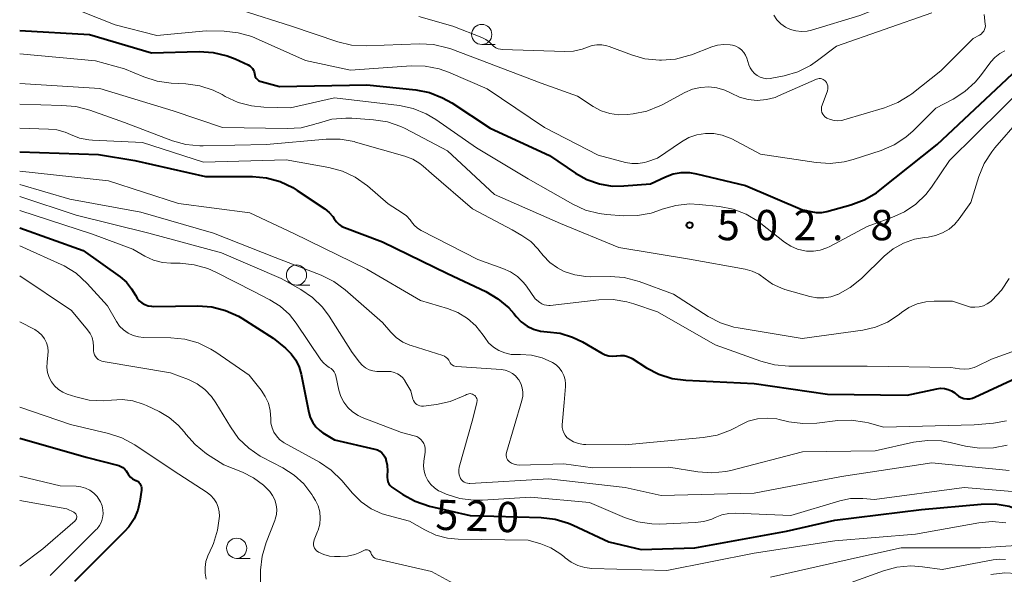
# Model space of a CAD drawing. Units: metres. Extents: x -66000 to -64000, y 21000 to 22500.
# Drawn here: x -66000 to -65878, y 22358 to 22426 of the extents above; entities that cross this region are included whole.
import ezdxf

# ---------------------------------------------------------------- set-up
doc = ezdxf.new("R2010")
doc.units = ezdxf.units.M
for name, color, linetype, lineweight in [('633100_広葉樹林', 7, 'Continuous', 13), ('710100_等高線(計曲線)', 7, 'Continuous', 40), ('710200_等高線(主曲線)', 7, 'Continuous', 13), ('731200_図化機測定による標高点', 7, 'Continuous', 40)]:
    doc.layers.add(name, color=color, linetype=linetype, lineweight=lineweight)
doc.styles.add('Style-WORKING', font='MS Gothic.ttf')

msp = doc.modelspace()

# ---------------------------------------------------------------- linework, layer by layer
at = {"layer": '633100_広葉樹林', "linetype": 'Continuous', "lineweight": 13}
for p, q in [((-65942.76, 22423.39), (-65941.09, 22423.39)), ((-65965.71, 22393.56), (-65964.04, 22393.56)), ((-65973.12, 22359.69), (-65971.45, 22359.69))]:
    msp.add_line(p, q, dxfattribs=at)
for centre in [(-65942.76, 22424.64), (-65965.71, 22394.81), (-65973.12, 22360.94)]:
    msp.add_circle(centre, 1.25, dxfattribs=at)
at = {"layer": '710100_等高線(計曲線)', "linetype": 'Continuous', "lineweight": 40, "flags": 128}
for points, elevation in [([(-66000, 22425.12), (-65991.35, 22424.65), (-65983.65, 22422.35), (-65977.75, 22422.51), (-65976.01, 22422.41), (-65974.31, 22422), (-65973.32, 22421.61), (-65971.71, 22420.87), (-65971.5, 22420.76), (-65971.32, 22420.6), (-65971.16, 22420.42), (-65971.04, 22420.22), (-65970.96, 22419.99), (-65970.92, 22419.78), (-65970.88, 22419.58), (-65970.81, 22419.4), (-65970.71, 22419.23), (-65970.57, 22419.08), (-65970.42, 22418.95), (-65970.25, 22418.86), (-65970.08, 22418.8), (-65967.81, 22418.19), (-65957, 22418.4), (-65950.94, 22417.76), (-65949.23, 22417.43), (-65947.6, 22416.8), (-65946.46, 22416.15), (-65941.72, 22413), (-65934.38, 22409.62), (-65931.14, 22407.43), (-65929.72, 22406.64), (-65928.18, 22406.11), (-65926.58, 22405.85), (-65925.14, 22405.86), (-65921.86, 22406.14), (-65920.01, 22406.99), (-65919.04, 22407.34), (-65918.03, 22407.51), (-65917, 22407.51), (-65916.17, 22407.37), (-65910.09, 22405.91), (-65903, 22402.9), (-65902, 22402.67), (-65901.31, 22402.56), (-65900.61, 22402.58), (-65900.01, 22402.7), (-65897.01, 22403.51), (-65895.37, 22404.12), (-65893.86, 22404.99), (-65893.38, 22405.36), (-65886.34, 22411), (-65875, 22421.62)], 500), ([(-66000, 22410.09), (-65990.25, 22409.75), (-65985.74, 22409), (-65976.96, 22407.04), (-65971.16, 22407.01), (-65969.43, 22406.85), (-65967.74, 22406.4), (-65966.17, 22405.65), (-65965.62, 22405.31), (-65962.21, 22403.02), (-65961.67, 22402.58), (-65961.22, 22402.05), (-65961.02, 22401.76), (-65960.76, 22401.4), (-65960.44, 22401.09), (-65960.07, 22400.84), (-65959.74, 22400.69), (-65955.07, 22398.93), (-65947, 22395.02), (-65942.25, 22392.76), (-65940.75, 22391.87), (-65939.42, 22390.74), (-65938.79, 22390.03), (-65938.48, 22389.66), (-65937.86, 22389.02), (-65937.14, 22388.49), (-65936.34, 22388.1), (-65935.48, 22387.86), (-65934.65, 22387.77), (-65933.06, 22387.59), (-65931.52, 22387.13), (-65930.26, 22386.52), (-65927.88, 22385.13), (-65927.45, 22384.93), (-65927, 22384.8), (-65926.53, 22384.76), (-65926.06, 22384.8), (-65926, 22384.81), (-65925.56, 22384.85), (-65925.11, 22384.82), (-65924.68, 22384.71), (-65924.27, 22384.53), (-65924.14, 22384.45), (-65922.35, 22383.31), (-65920.81, 22382.51), (-65919.15, 22381.98), (-65917.46, 22381.76), (-65909, 22381.35), (-65899.94, 22380.06), (-65890.06, 22379.94), (-65886.38, 22380.71), (-65885.92, 22380.77), (-65885.44, 22380.74), (-65884.98, 22380.63), (-65884.55, 22380.45), (-65884.15, 22380.19), (-65883.97, 22380.03), (-65883.68, 22379.81), (-65883.37, 22379.63), (-65883.02, 22379.52), (-65882.66, 22379.47), (-65882.3, 22379.48), (-65881.94, 22379.55), (-65881.66, 22379.66), (-65872.67, 22383.86)], 510), ([(-66000, 22400.66), (-65992.15, 22397.85), (-65987.56, 22394.58), (-65986.78, 22393.91), (-65986.13, 22393.11), (-65985.66, 22392.3), (-65985.45, 22391.94), (-65985.18, 22391.62), (-65984.85, 22391.36), (-65984.49, 22391.15), (-65984.1, 22391.01), (-65983.69, 22390.94), (-65983.47, 22390.93), (-65977.92, 22391), (-65976.18, 22390.86), (-65974.49, 22390.43), (-65972.9, 22389.71), (-65972.48, 22389.46), (-65968.58, 22387), (-65967.05, 22385.74), (-65966.36, 22385.05), (-65965.79, 22384.26), (-65965.38, 22383.38), (-65965.14, 22382.53), (-65964.19, 22377.78), (-65964, 22377.14), (-65963.7, 22376.55), (-65963.31, 22376.01), (-65962.83, 22375.55), (-65962.43, 22375.27), (-65961, 22374.39), (-65956, 22373.24), (-65955.69, 22373.14), (-65955.4, 22372.98), (-65955.14, 22372.78), (-65954.92, 22372.54), (-65954.75, 22372.26), (-65954.64, 22372), (-65954.63, 22371.96), (-65954.46, 22371.24), (-65954.42, 22370.51), (-65954.47, 22370), (-65954.48, 22369.72), (-65954.45, 22369.45), (-65954.38, 22369.18), (-65954.25, 22368.93), (-65954.09, 22368.71), (-65953.89, 22368.52), (-65953.78, 22368.44), (-65952.52, 22367.6), (-65950.99, 22366.76), (-65949.22, 22366.17), (-65944.18, 22365), (-65935.39, 22364.75), (-65933.66, 22364.55), (-65931.99, 22364.05), (-65931.42, 22363.81), (-65927, 22361.73), (-65923, 22360.8), (-65916.36, 22361), (-65905, 22363.07), (-65899, 22364.44), (-65888.27, 22365.73), (-65880.87, 22366.42), (-65879.13, 22366.43)], 520), ([(-65879.13, 22366.43), (-65877.41, 22366.14), (-65877.19, 22366.08), (-65876.82, 22365.97), (-65875.27, 22365.67), (-65873.68, 22365.64), (-65872.44, 22365.82), (-65863, 22367.81), (-65851, 22369), (-65847.07, 22369.23), (-65845.35, 22369.49), (-65843.69, 22370.04), (-65842.52, 22370.64), (-65837, 22373.95), (-65825.1, 22378.9), (-65821.89, 22380.69), (-65821.07, 22381.25), (-65820.36, 22381.95), (-65819.78, 22382.74), (-65819.2, 22383.55), (-65818.48, 22384.24), (-65817.67, 22384.79), (-65815, 22386.28), (-65813, 22386.64)], 520), ([(-66000, 22374.6), (-65991.77, 22372.23), (-65987.72, 22371.19), (-65987.46, 22371.09), (-65987.21, 22370.96), (-65987, 22370.78), (-65986.81, 22370.56), (-65986.67, 22370.33), (-65986.5, 22370.03), (-65986.27, 22369.77), (-65986.01, 22369.55), (-65985.71, 22369.39), (-65985.66, 22369.36), (-65985.57, 22369.33), (-65985.4, 22369.24), (-65985.25, 22369.12), (-65985.12, 22368.98), (-65985.02, 22368.82), (-65984.94, 22368.64), (-65984.9, 22368.46), (-65984.89, 22368.27), (-65984.9, 22368.16), (-65985.1, 22366.79), (-65985.37, 22365.65), (-65985.83, 22364.58), (-65986.47, 22363.6), (-65987, 22363), (-65993.19, 22356.81)], 530)]:
    msp.add_lwpolyline(points, dxfattribs=dict(at, elevation=elevation))
at = {"layer": '710200_等高線(主曲線)', "linetype": 'Continuous', "lineweight": 13, "flags": 128}
for points, elevation in [([(-65906.57, 22427.05), (-65906.18, 22426.47), (-65905.69, 22425.97), (-65905.13, 22425.56), (-65904.51, 22425.26), (-65903.84, 22425.07), (-65903.15, 22425), (-65902.45, 22425.05), (-65901.91, 22425.17), (-65895.92, 22427), (-65889.99, 22429.4), (-65888.44, 22430.19), (-65887.04, 22431.24), (-65885.86, 22432.51), (-65885.28, 22433.33), (-65882.9, 22437.1), (-65879.04, 22444.96), (-65878.13, 22446.45), (-65876.99, 22447.77)], 492), ([(-65994.34, 22428.28), (-65988.18, 22425.82), (-65983, 22424.5), (-65976.9, 22425.1), (-65974.65, 22425.05), (-65972.92, 22424.85), (-65971.25, 22424.37), (-65970.8, 22424.18), (-65964.59, 22421.41), (-65959, 22420.23), (-65951.5, 22420.74), (-65949.76, 22420.7), (-65948.05, 22420.37), (-65946.89, 22419.95), (-65942.1, 22417.9), (-65935, 22413.12), (-65928.32, 22409.68), (-65924.93, 22408.76), (-65924.16, 22408.62), (-65923.38, 22408.62), (-65922.61, 22408.76), (-65922.3, 22408.85), (-65921, 22409.3), (-65918, 22411.34), (-65917.08, 22411.85), (-65916.09, 22412.19), (-65915.05, 22412.36), (-65914, 22412.35), (-65912.96, 22412.15), (-65911.98, 22411.77), (-65911.79, 22411.68), (-65908.21, 22409.79), (-65901.34, 22408.75), (-65899.6, 22408.64), (-65897.87, 22408.83), (-65896.75, 22409.13), (-65893.28, 22410.26), (-65891.67, 22410.94), (-65890.21, 22411.89), (-65889.3, 22412.7), (-65886.5, 22415.5), (-65884.36, 22416.61), (-65882.89, 22417.55), (-65881.61, 22418.72), (-65880.97, 22419.5), (-65879.67, 22421.23), (-65879.17, 22421.79), (-65878.57, 22422.26), (-65877.97, 22422.59)], 498), ([(-65972.56, 22427.65), (-65966.34, 22425.66), (-65960.58, 22423.73), (-65958.89, 22423.32), (-65957.03, 22423.22), (-65950.47, 22423.47), (-65948.73, 22423.38), (-65947.03, 22422.99), (-65946.57, 22422.84), (-65943, 22421.5), (-65935.39, 22418.61), (-65930.89, 22417), (-65928.94, 22415.72), (-65927.96, 22415.19), (-65926.9, 22414.83), (-65925.8, 22414.67), (-65924.68, 22414.7), (-65924.01, 22414.78), (-65922.3, 22415.13), (-65920.68, 22415.77), (-65920.4, 22415.92), (-65917.59, 22417.43), (-65916.65, 22417.84), (-65915.66, 22418.08), (-65914.64, 22418.14), (-65913.62, 22418.02), (-65912.64, 22417.73), (-65911.85, 22417.34), (-65910.83, 22416.86), (-65909.74, 22416.57), (-65908.62, 22416.46), (-65907.49, 22416.56), (-65906.41, 22416.84), (-65905.98, 22417.01), (-65901.27, 22419.09), (-65901.12, 22419.14), (-65900.95, 22419.17), (-65900.78, 22419.16), (-65900.62, 22419.13), (-65900.46, 22419.07), (-65900.32, 22418.99), (-65900.19, 22418.87), (-65900.16, 22418.84), (-65900.04, 22418.67), (-65899.95, 22418.48), (-65899.89, 22418.28), (-65899.87, 22418.07), (-65899.88, 22417.87), (-65899.94, 22417.67), (-65899.94, 22417.64), (-65900.6, 22415.88), (-65900.66, 22415.66), (-65900.68, 22415.43), (-65900.67, 22415.2)], 496), ([(-65950.54, 22426.88), (-65946.33, 22425.67), (-65942.75, 22424.26), (-65942.25, 22424), (-65941.79, 22423.67), (-65941.51, 22423.39), (-65941.29, 22423.17), (-65941.02, 22423), (-65940.73, 22422.87), (-65940.43, 22422.8), (-65940.22, 22422.78), (-65932.46, 22422.51), (-65931.37, 22422.57), (-65930.31, 22422.81), (-65929.67, 22423.06), (-65929.09, 22423.26), (-65928.48, 22423.36), (-65927.87, 22423.36), (-65927.27, 22423.24), (-65926.97, 22423.15), (-65924.21, 22422.1), (-65922.53, 22421.62), (-65920.75, 22421.45), (-65920.5, 22421.45), (-65918.77, 22421.58), (-65917.08, 22422.02), (-65916.77, 22422.13), (-65914.27, 22423.11), (-65913.53, 22423.33), (-65912.76, 22423.41), (-65911.99, 22423.36), (-65911.67, 22423.3), (-65911.27, 22423.18), (-65910.91, 22422.98), (-65910.58, 22422.73), (-65910.3, 22422.42), (-65910.08, 22422.07), (-65909.93, 22421.7), (-65909.67, 22420.88), (-65909.5, 22420.48), (-65909.27, 22420.12), (-65908.98, 22419.8), (-65908.64, 22419.54), (-65908.26, 22419.34), (-65907.84, 22419.21), (-65907.42, 22419.15), (-65906.99, 22419.17), (-65906.82, 22419.2), (-65905.27, 22419.51), (-65903.6, 22420.01), (-65902.04, 22420.78), (-65901.16, 22421.39), (-65898.81, 22423.19), (-65887, 22427.33)], 494), ([(-65900.67, 22415.2), (-65900.61, 22414.98), (-65900.51, 22414.77), (-65900.39, 22414.59), (-65900.23, 22414.42), (-65900.04, 22414.29), (-65900, 22414.27), (-65899.56, 22414.08), (-65899.09, 22413.97), (-65898.62, 22413.94), (-65898.14, 22413.99), (-65897.91, 22414.05), (-65892.84, 22415.55), (-65891.21, 22416.19), (-65889.73, 22417.1), (-65889.49, 22417.28), (-65885.86, 22420.14), (-65881.87, 22424.13), (-65881.07, 22424.56), (-65880.87, 22424.69), (-65880.7, 22424.86), (-65880.56, 22425.04), (-65880.46, 22425.25), (-65880.39, 22425.48), (-65880.36, 22425.71), (-65880.37, 22425.91), (-65880.52, 22427.11)], 496), ([(-66000, 22422.22), (-65990.62, 22421.38), (-65987, 22420.39), (-65984.64, 22419.39), (-65982.98, 22418.85), (-65981.22, 22418.6), (-65979.41, 22418.51), (-65977.69, 22418.27), (-65976.03, 22417.73), (-65974.91, 22417.18), (-65974.53, 22416.96), (-65972.95, 22416.22), (-65971.27, 22415.77), (-65969.76, 22415.62), (-65966.46, 22415.54), (-65961, 22416.77), (-65952.96, 22415.81), (-65951.26, 22415.45), (-65949.64, 22414.8), (-65948.45, 22414.09), (-65943.41, 22410.59), (-65937, 22406.74), (-65931.48, 22403.59), (-65929.89, 22402.87), (-65928.21, 22402.43), (-65927.28, 22402.31), (-65925.21, 22402.16), (-65923.47, 22402.18), (-65921.75, 22402.5), (-65920.93, 22402.77), (-65920.41, 22402.97), (-65918.73, 22403.44), (-65917, 22403.62), (-65915.83, 22403.56), (-65913.32, 22403.3), (-65911.61, 22402.97), (-65909.98, 22402.35), (-65908.48, 22401.45), (-65908.16, 22401.2), (-65905.25, 22398.9), (-65904.47, 22398.4), (-65903.62, 22398.03), (-65902.72, 22397.82), (-65902.52, 22397.79), (-65901.66, 22397.77), (-65900.81, 22397.91), (-65900, 22398.18), (-65899.65, 22398.35), (-65895, 22400.85), (-65891.93, 22401.93), (-65890.38, 22402.63), (-65888.97, 22403.59), (-65887.75, 22404.78), (-65887.05, 22405.7), (-65884.82, 22409), (-65875, 22418.67)], 502), ([(-66000, 22418.54), (-65990.08, 22417.92), (-65981, 22415.15), (-65974.89, 22413.11), (-65966.88, 22412.96), (-65965.14, 22413.08), (-65963.45, 22413.5), (-65963.23, 22413.58), (-65963, 22413.66), (-65961.33, 22414.12), (-65959.61, 22414.28), (-65958.87, 22414.25), (-65956.16, 22414.06), (-65954.44, 22413.79), (-65952.79, 22413.22), (-65952.24, 22412.96), (-65947, 22410.23), (-65941.19, 22404.81), (-65933, 22401.2), (-65925.78, 22398.22), (-65917, 22396.77), (-65910.12, 22395.53), (-65909.24, 22395.29), (-65908.41, 22394.9), (-65907.64, 22394.36), (-65906.72, 22393.7), (-65905.7, 22393.21), (-65905.2, 22393.04), (-65902.1, 22392.16), (-65901.24, 22391.99), (-65900.36, 22391.98), (-65899.49, 22392.12), (-65898.67, 22392.4), (-65898.65, 22392.41), (-65897.12, 22393.25), (-65895.71, 22394.4), (-65892.9, 22397.14), (-65891.78, 22398.07), (-65890.51, 22398.78), (-65889.14, 22399.26), (-65887.91, 22399.48), (-65887.45, 22399.52), (-65886.53, 22399.7), (-65885.66, 22400.03), (-65884.86, 22400.51), (-65884.15, 22401.12), (-65883.59, 22401.79), (-65882.18, 22403.82), (-65881.18, 22407.01), (-65880.51, 22408.62), (-65879.57, 22410.09), (-65879.18, 22410.57), (-65873, 22417.67)], 504), ([(-66000, 22416), (-65994.79, 22415.83), (-65993.05, 22415.7), (-65991.31, 22415.26), (-65987, 22413.72), (-65981.08, 22411.46), (-65979.4, 22410.99), (-65977.67, 22410.81), (-65977.27, 22410.81), (-65969.42, 22411), (-65962.04, 22411.65), (-65960.3, 22411.65), (-65958.58, 22411.35), (-65958.4, 22411.3), (-65952.28, 22409.54), (-65951.31, 22409.17), (-65950.42, 22408.63), (-65950, 22408.3), (-65949, 22407.42), (-65943.91, 22403), (-65939, 22400.43), (-65937.78, 22399.71), (-65936.69, 22398.95), (-65935.76, 22398.01), (-65935.67, 22397.89), (-65935.13, 22397.23), (-65934.33, 22396.38), (-65933.39, 22395.69), (-65932.54, 22395.25), (-65931.22, 22394.82), (-65929.85, 22394.62), (-65929.32, 22394.61), (-65926.84, 22394.63), (-65925.1, 22394.5), (-65923.27, 22394.01), (-65919, 22392.43), (-65914.72, 22389.69), (-65913.17, 22388.89), (-65911.51, 22388.36), (-65910.99, 22388.26), (-65903.07, 22386.93), (-65895.55, 22387.98), (-65893.98, 22388.34), (-65892.5, 22388.97), (-65891.15, 22389.85), (-65891, 22389.96), (-65890.77, 22390.15), (-65889.85, 22390.77), (-65888.83, 22391.23), (-65887.75, 22391.5), (-65886.71, 22391.58), (-65884.42, 22391.58), (-65882.71, 22390.98), (-65882.19, 22390.85), (-65881.66, 22390.81), (-65881.12, 22390.86), (-65880.61, 22391.01), (-65880.12, 22391.24), (-65879.69, 22391.55), (-65879.65, 22391.59), (-65879.53, 22391.69), (-65878.35, 22392.95), (-65877.4, 22394.39)], 506), ([(-66000, 22413.03), (-65996.45, 22412.89), (-65995.39, 22412.8), (-65994.37, 22412.53), (-65993.71, 22412.24), (-65992.61, 22411.8), (-65991.45, 22411.56), (-65990.97, 22411.52), (-65984.77, 22411.23), (-65977.21, 22408.79), (-65967, 22409.08), (-65961.7, 22408.14), (-65960.01, 22407.68), (-65958.44, 22406.94), (-65956.92, 22405.87), (-65954.35, 22403.65), (-65952.6, 22402.54), (-65952.08, 22402.15), (-65951.63, 22401.66), (-65951.45, 22401.4), (-65951.12, 22400.98), (-65950.72, 22400.61), (-65950.26, 22400.33), (-65943.26, 22396.74), (-65940.13, 22395.64), (-65939.18, 22395.21), (-65938.33, 22394.62), (-65937.58, 22393.89), (-65937.23, 22393.44), (-65936.13, 22391.87), (-65935.56, 22391.42), (-65935.31, 22391.25), (-65935.03, 22391.13), (-65934.74, 22391.06), (-65934.43, 22391.04), (-65934.28, 22391.05), (-65928.23, 22391.72), (-65926.49, 22391.76), (-65924.77, 22391.5), (-65923.93, 22391.26), (-65921, 22390.27), (-65913.82, 22386.18), (-65908.16, 22384.12), (-65906.47, 22383.66), (-65904.72, 22383.51), (-65895, 22383.53), (-65884.65, 22383.35), (-65883.56, 22383.17), (-65882.95, 22383.13), (-65882.35, 22383.19), (-65881.76, 22383.36), (-65881.48, 22383.48), (-65879.61, 22384.39), (-65876.61, 22385.44)], 508), ([(-66000, 22407.7), (-65989, 22406.49), (-65980.32, 22403.68), (-65971.47, 22402.53), (-65966.05, 22399.95), (-65957, 22395.53), (-65950.34, 22391.66), (-65946.99, 22390.66), (-65945.7, 22390.15), (-65944.52, 22389.43), (-65943.49, 22388.51), (-65942.59, 22387.36), (-65942.39, 22387.05), (-65941.9, 22386.42), (-65941.3, 22385.88), (-65940.63, 22385.45), (-65939.89, 22385.15), (-65939.1, 22384.98), (-65938.44, 22384.95), (-65937.96, 22384.96), (-65936.6, 22384.87), (-65935.28, 22384.54), (-65934.06, 22384), (-65933.99, 22383.96), (-65933.54, 22383.66), (-65933.15, 22383.29), (-65932.83, 22382.85), (-65932.59, 22382.37), (-65932.43, 22381.84), (-65932.37, 22381.31), (-65932.38, 22381), (-65932.54, 22379), (-65932.78, 22376.26), (-65932.78, 22375.92), (-65932.72, 22375.58), (-65932.6, 22375.25), (-65932.43, 22374.96), (-65932.21, 22374.69), (-65931.94, 22374.47), (-65931.38, 22374.15), (-65930.78, 22373.93), (-65930.15, 22373.82), (-65929.85, 22373.8), (-65925, 22373.78), (-65915.31, 22374.66), (-65913.59, 22374.97), (-65911.95, 22375.57), (-65911.26, 22375.93), (-65910.82, 22376.18), (-65909.74, 22376.68), (-65908.58, 22376.98), (-65907.39, 22377.08), (-65906.21, 22376.97), (-65905.89, 22376.9), (-65904.72, 22376.63), (-65902.99, 22376.39), (-65901.25, 22376.45), (-65898.65, 22376.76), (-65896.97, 22376.82), (-65895.3, 22376.59), (-65894.86, 22376.48), (-65893, 22375.95), (-65881.75, 22376.25), (-65879.37, 22376.46), (-65877.76, 22376.74)], 512), ([(-66000, 22406.02), (-65993.79, 22404.21), (-65985, 22402.59), (-65975.98, 22400.02), (-65968.35, 22397), (-65962.67, 22394.8), (-65961.1, 22394.03), (-65959.66, 22392.98), (-65955.07, 22388.93), (-65954.03, 22387.73), (-65953.34, 22387.06), (-65952.54, 22386.51), (-65951.65, 22386.11), (-65951.49, 22386.06), (-65947.59, 22384.83), (-65947.37, 22384.74), (-65947.16, 22384.61), (-65946.98, 22384.45), (-65946.84, 22384.25), (-65946.74, 22384.08), (-65946.65, 22383.92), (-65946.54, 22383.78), (-65946.4, 22383.66), (-65946.24, 22383.57), (-65946.07, 22383.51), (-65945.9, 22383.47), (-65945.87, 22383.47), (-65940.37, 22383.1), (-65939.87, 22383.02), (-65939.4, 22382.86), (-65938.96, 22382.61), (-65938.56, 22382.3), (-65938.23, 22381.92), (-65938.16, 22381.81), (-65937.91, 22381.35), (-65937.74, 22380.84), (-65937.66, 22380.31), (-65937.67, 22379.78), (-65937.78, 22379.26), (-65939.68, 22372.8), (-65939.72, 22372.62), (-65939.72, 22372.43), (-65939.7, 22372.25), (-65939.64, 22372.07), (-65939.55, 22371.91), (-65939.43, 22371.76), (-65939.33, 22371.67), (-65939.05, 22371.48), (-65938.75, 22371.35), (-65938.42, 22371.27), (-65938.07, 22371.24), (-65932.6, 22371.4), (-65929, 22370.93), (-65919.56, 22371), (-65915.97, 22370.42), (-65914.23, 22370.29), (-65912.5, 22370.47), (-65911.89, 22370.6), (-65903, 22372.88), (-65894.02, 22373), (-65889.27, 22374.08), (-65887.54, 22374.31), (-65885.8, 22374.24), (-65884.74, 22374.05), (-65882.83, 22373.59)], 514), ([(-66000, 22404.56), (-65993, 22402.23), (-65983.98, 22400.02), (-65975, 22397.55), (-65967.6, 22394.4), (-65965.16, 22393.03), (-65963.73, 22392.04), (-65962.49, 22390.82), (-65961.66, 22389.7), (-65958.79, 22385.21), (-65957.9, 22384.01), (-65957.56, 22383.63), (-65957.16, 22383.32), (-65956.72, 22383.08), (-65956.24, 22382.92), (-65955.74, 22382.85), (-65955.5, 22382.85), (-65954.43, 22382.87), (-65954.01, 22382.85), (-65953.6, 22382.75), (-65953.21, 22382.58), (-65952.86, 22382.35), (-65952.55, 22382.06), (-65952.3, 22381.72), (-65952.28, 22381.68), (-65951.55, 22380.45), (-65951.28, 22379.44), (-65951.2, 22379.24), (-65951.1, 22379.06), (-65950.96, 22378.9), (-65950.8, 22378.77), (-65950.62, 22378.66), (-65950.42, 22378.59), (-65950.21, 22378.56), (-65950, 22378.56), (-65949.96, 22378.56), (-65948.37, 22378.76), (-65946.66, 22379.13), (-65945.05, 22379.78), (-65944.77, 22379.93), (-65944.65, 22380), (-65944.5, 22380.06), (-65944.35, 22380.1), (-65944.2, 22380.11), (-65944.05, 22380.1), (-65943.9, 22380.05), (-65943.76, 22379.98), (-65943.63, 22379.89), (-65943.53, 22379.78), (-65943.44, 22379.65), (-65943.38, 22379.51), (-65943.34, 22379.36), (-65943.33, 22379.21), (-65943.35, 22379.05), (-65943.36, 22379), (-65943.88, 22377), (-65945.54, 22370.99), (-65945.6, 22370.67), (-65945.6, 22370.35), (-65945.55, 22370.03), (-65945.44, 22369.73), (-65945.37, 22369.6), (-65945.25, 22369.42), (-65945.1, 22369.27), (-65944.93, 22369.15)], 516), ([(-66000, 22402.83), (-65991, 22399.88), (-65985.99, 22398.01), (-65984.5, 22397.16), (-65983.44, 22396.67), (-65982.31, 22396.38), (-65981.28, 22396.28), (-65980.1, 22396.27), (-65978.37, 22396.09), (-65976.69, 22395.62), (-65975.68, 22395.17), (-65971, 22392.78), (-65969, 22391.75), (-65967.71, 22390.94), (-65966.59, 22389.92), (-65965.75, 22388.85), (-65962.7, 22384.32), (-65962.38, 22383.92), (-65962, 22383.58), (-65961.65, 22383.36), (-65961.42, 22383.21), (-65961.21, 22383.03), (-65961.05, 22382.81), (-65960.92, 22382.56), (-65960.84, 22382.3), (-65960.46, 22380.55), (-65960.22, 22379.77), (-65959.85, 22379.04), (-65959.36, 22378.39), (-65958.76, 22377.84), (-65958.07, 22377.39), (-65957.57, 22377.16), (-65952.7, 22375.3), (-65951.11, 22374.89), (-65950.81, 22374.78), (-65950.54, 22374.63), (-65950.29, 22374.42), (-65950.08, 22374.18), (-65949.92, 22373.91), (-65949.81, 22373.61), (-65949.75, 22373.3), (-65949.75, 22372.98), (-65949.76, 22372.85), (-65949.93, 22371.74), (-65949.97, 22371.12), (-65949.9, 22370.5), (-65949.72, 22369.91), (-65949.44, 22369.35), (-65949.07, 22368.85), (-65948.62, 22368.43), (-65948.11, 22368.08), (-65947.78, 22367.93), (-65947.15, 22367.66), (-65945.49, 22367.13), (-65943.76, 22366.9), (-65942.67, 22366.91), (-65936.73, 22367.27), (-65929.4, 22366.6), (-65925.07, 22364.74), (-65923.42, 22364.2), (-65921.69, 22363.95), (-65920.75, 22363.94), (-65916.3, 22364.12), (-65915.25, 22364.25), (-65914.24, 22364.56)], 518), ([(-66000, 22398.44), (-65994.49, 22395.97), (-65993.02, 22395.04), (-65991.64, 22393.78), (-65989.13, 22391), (-65988.01, 22389.06), (-65987.62, 22388.49), (-65987.13, 22388.01), (-65986.57, 22387.61), (-65985.95, 22387.32), (-65985.29, 22387.14), (-65984.65, 22387.08), (-65981.28, 22387.04), (-65979.55, 22386.87), (-65977.87, 22386.39), (-65976.3, 22385.64), (-65975.72, 22385.27), (-65971.59, 22382.41), (-65970.1, 22380.56), (-65969.57, 22379.77), (-65969.19, 22378.91), (-65968.97, 22378), (-65968.9, 22377), (-65968.87, 22376.43), (-65968.74, 22375.87), (-65968.51, 22375.34), (-65968.2, 22374.86), (-65967.8, 22374.44), (-65967.34, 22374.1), (-65967.22, 22374.03), (-65962.86, 22371.6), (-65961.42, 22370.63), (-65960.11, 22369.34), (-65958.77, 22367.76), (-65957.7, 22366.7), (-65956.45, 22365.84), (-65955.08, 22365.21), (-65954.35, 22364.99), (-65951.7, 22364.3), (-65949.79, 22363.21), (-65948.44, 22362.58), (-65946.99, 22362.2), (-65945.68, 22362.08), (-65937, 22361.94), (-65935.42, 22361.47), (-65934.2, 22360.99), (-65933.09, 22360.31), (-65932.6, 22359.91), (-65932.42, 22359.75), (-65931.69, 22359.21), (-65930.87, 22358.8), (-65930, 22358.55), (-65929.11, 22358.44), (-65919.81, 22358.19), (-65909, 22360.33), (-65899, 22361.88), (-65889, 22362.67), (-65881.19, 22364.08), (-65879.51, 22364.24), (-65877.82, 22364.1)], 522), ([(-66000, 22394.7), (-65993.57, 22390.43), (-65991.6, 22388.04), (-65991.28, 22387.57), (-65991.04, 22387.06), (-65990.9, 22386.51), (-65990.86, 22385.95), (-65990.87, 22385.66), (-65990.87, 22385.41), (-65990.83, 22385.16), (-65990.75, 22384.92), (-65990.62, 22384.7), (-65990.46, 22384.51), (-65990.27, 22384.34), (-65990.05, 22384.22), (-65989.82, 22384.13), (-65989.67, 22384.1), (-65981.31, 22382.69), (-65979.1, 22381.85), (-65978.03, 22381.33), (-65977.07, 22380.63), (-65976.25, 22379.77), (-65975.69, 22378.97), (-65973.9, 22375.98), (-65972.88, 22374.56), (-65971.63, 22373.35), (-65970.19, 22372.37), (-65969.94, 22372.24), (-65967.39, 22370.9), (-65966.01, 22370.02), (-65964.8, 22368.91), (-65963.8, 22367.6), (-65963.63, 22367.33), (-65963.36, 22366.87), (-65963.04, 22366.18), (-65962.83, 22365.45), (-65962.76, 22364.69), (-65962.82, 22363.94), (-65963.01, 22363.2), (-65963.09, 22363), (-65963.51, 22361.99), (-65963.57, 22361.79), (-65963.6, 22361.58), (-65963.59, 22361.36), (-65963.55, 22361.16), (-65963.46, 22360.96), (-65963.35, 22360.78), (-65963.21, 22360.63), (-65963.04, 22360.5), (-65962.99, 22360.47), (-65962.32, 22360.16), (-65961.61, 22359.97), (-65960.99, 22359.91), (-65960.29, 22359.9), (-65959.37, 22359.96), (-65958.47, 22360.18), (-65957.84, 22360.43), (-65957.28, 22360.71), (-65957.18, 22360.74), (-65957.09, 22360.76), (-65956.99, 22360.76), (-65956.89, 22360.75), (-65956.79, 22360.72), (-65956.71, 22360.67), (-65956.63, 22360.6)], 524), ([(-66000, 22389.02), (-65998.11, 22388.05), (-65997.65, 22387.74), (-65997.26, 22387.35), (-65996.93, 22386.9), (-65996.69, 22386.4), (-65996.53, 22385.87), (-65996.48, 22385.32), (-65996.5, 22384.86), (-65996.61, 22384), (-65996.64, 22383.36), (-65996.55, 22382.73), (-65996.36, 22382.12), (-65996.06, 22381.56), (-65995.68, 22381.06), (-65995.2, 22380.63), (-65994.67, 22380.29), (-65994.13, 22380.06), (-65993.06, 22379.71), (-65991.39, 22379.32), (-65989.67, 22379.22), (-65988.64, 22379.31), (-65987.3, 22379.38), (-65985.98, 22379.21), (-65984.71, 22378.82), (-65984.31, 22378.65), (-65982.72, 22377.89), (-65981.47, 22377.16), (-65980.36, 22376.22), (-65979.59, 22375.32), (-65979.42, 22375.09), (-65978.27, 22373.79), (-65976.84, 22372.66), (-65974.72, 22371.28), (-65972.4, 22370.36), (-65971.04, 22369.68), (-65969.81, 22368.77), (-65969.03, 22367.97), (-65968.67, 22367.48), (-65968.4, 22366.93), (-65968.23, 22366.34), (-65968.16, 22365.73), (-65968.2, 22365.12), (-65968.35, 22364.53), (-65968.4, 22364.39), (-65969.48, 22361.64), (-65969.97, 22359.96), (-65970.16, 22358.23), (-65970.16, 22357.85), (-65970.15, 22356.78)], 526), ([(-66000, 22378.42), (-65993.71, 22376.29), (-65989.01, 22375.18), (-65987.36, 22374.64), (-65985.72, 22373.75), (-65981, 22370.57), (-65976.79, 22367.85), (-65976.33, 22367.49), (-65975.94, 22367.06), (-65975.63, 22366.57), (-65975.41, 22366.03), (-65975.28, 22365.46), (-65975.26, 22364.91), (-65975.48, 22363.2), (-65975.99, 22361.55), (-65976.12, 22361.26), (-65976.68, 22360), (-65976.92, 22359.3), (-65977.04, 22358.57), (-65977.03, 22357.84), (-65976.89, 22357.11)], 528), ([(-65907, 22357.37), (-65896.22, 22359.78), (-65890.81, 22361), (-65880.97, 22361), (-65869, 22361.77), (-65865.16, 22362.24), (-65863.48, 22362.3), (-65861.82, 22362.07), (-65860.94, 22361.82), (-65859.25, 22361.42), (-65857.53, 22361.31), (-65856.71, 22361.37), (-65851, 22362), (-65839, 22363.89), (-65833, 22366.34), (-65827, 22370.51), (-65816.39, 22373.61), (-65811.34, 22376.07)], 524), ([(-65882.83, 22373.59), (-65881.1, 22373.33), (-65879.36, 22373.38), (-65877.65, 22373.73)], 514), ([(-65944.93, 22369.15), (-65944.74, 22369.05), (-65944.54, 22369), (-65944.33, 22368.98), (-65944.24, 22368.98), (-65934.45, 22369.55), (-65925, 22368.48), (-65920.51, 22367.49), (-65909, 22367.78), (-65898.17, 22369.83), (-65887, 22371.55), (-65877.42, 22370.58)], 516), ([(-66000, 22369.87), (-65995, 22368.68), (-65993, 22368.63), (-65992.41, 22368.56), (-65991.84, 22368.4), (-65991.31, 22368.13), (-65990.83, 22367.78), (-65990.42, 22367.35), (-65990.07, 22366.81), (-65990, 22366.68), (-65989.8, 22366.21), (-65989.69, 22365.71), (-65989.67, 22365.2), (-65989.73, 22364.7), (-65989.88, 22364.22), (-65990.12, 22363.76), (-65990.42, 22363.36), (-65990.52, 22363.26), (-65996.22, 22357.58)], 532), ([(-65914.24, 22364.56), (-65913.84, 22364.75), (-65913.01, 22365.07), (-65912.15, 22365.25), (-65911.37, 22365.28), (-65904.45, 22365), (-65898.4, 22366.82), (-65897.08, 22367.09), (-65895.72, 22367.13), (-65895.54, 22367.12), (-65894.09, 22367), (-65883, 22368.48), (-65876.07, 22367.91)], 518), ([(-66000, 22366.86), (-65994.18, 22365.82), (-65993.29, 22365.41), (-65993.2, 22365.35), (-65993.11, 22365.28), (-65993.04, 22365.2), (-65992.99, 22365.1), (-65992.95, 22365), (-65992.93, 22364.89), (-65992.93, 22364.78), (-65992.95, 22364.67), (-65992.98, 22364.57), (-65993.04, 22364.47), (-65993.11, 22364.39), (-65993.14, 22364.36), (-65997.12, 22360.88), (-66000, 22358.73)], 534), ([(-65956.63, 22360.6), (-65956.56, 22360.53), (-65956.51, 22360.44), (-65956.48, 22360.36), (-65956.4, 22360.17), (-65956.29, 22360), (-65956.16, 22359.85), (-65956, 22359.73), (-65955.82, 22359.63), (-65955.63, 22359.57), (-65949, 22358.05), (-65944.44, 22355.56)], 524), ([(-65897, 22356.68), (-65892.98, 22358.15), (-65891.31, 22358.6), (-65889.59, 22358.75), (-65888.17, 22358.65), (-65885.71, 22358.29), (-65879.41, 22359.51), (-65878.64, 22359.59), (-65877.86, 22359.54)], 526), ([(-65879.67, 22357.68), (-65877.94, 22357.89), (-65876.5, 22357.83), (-65872.62, 22357.38), (-65868.89, 22357.78), (-65868.59, 22357.79), (-65868.3, 22357.74), (-65868.01, 22357.64)], 528)]:
    msp.add_lwpolyline(points, dxfattribs=dict(at, elevation=elevation))
at = {"layer": '731200_図化機測定による標高点', "linetype": 'Continuous', "lineweight": 40}
msp.add_circle((-65917, 22401, 502.84), 0.375, dxfattribs=at)

# ---------------------------------------------------------------- texts
at = {"layer": '710100_等高線(計曲線)', "linetype": 'Continuous', "lineweight": 40, "style": 'Style-WORKING'}
for s, p in [('5', (-65948.54, 22363.25, -10)), ('2', (-65944.79, 22363.12, -10)), ('0', (-65941.04, 22362.99, -10))]:
    msp.add_text(s, height=3.75, rotation=358, dxfattribs=at).set_placement(p)
at = {"layer": '731200_図化機測定による標高点', "linetype": 'Continuous', "lineweight": 40, "style": 'Style-WORKING'}
for s, p in [('5', (-65913.62, 22399.13, -10)), ('0', (-65908.87, 22399.13, -10)), ('2', (-65904.12, 22399.13, -10)), ('8', (-65894.62, 22399.13, -10)), ('.', (-65899.37, 22399.13, -10))]:
    msp.add_text(s, height=3.75, dxfattribs=at).set_placement(p)

doc.saveas('drawing.dxf')
